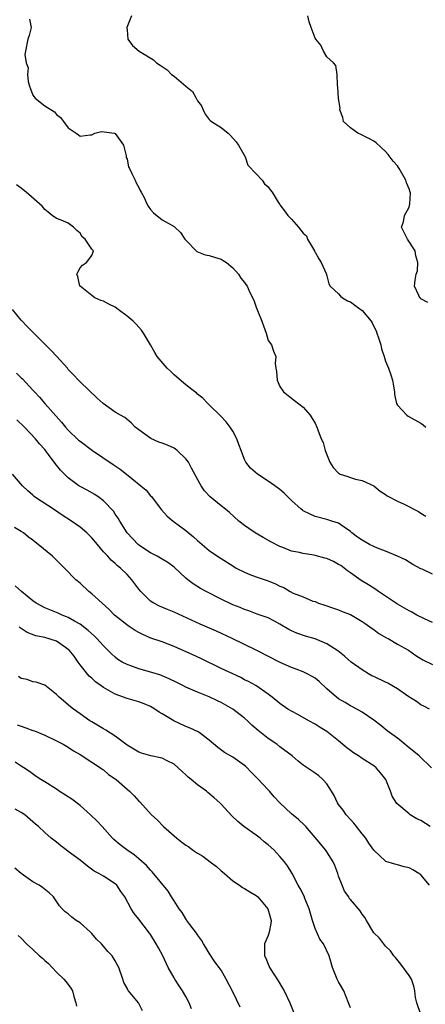
# Model space of a CAD drawing. Units: inches. Extents: x 2562000 to 2565000, y 1542000 to 1545000.
# Drawn here: x 2562631 to 2562700, y 1543605 to 1543772 of the extents above; entities that cross this region are included whole.
import ezdxf

# ---------------------------------------------------------------- set-up
doc = ezdxf.new("R2010")
doc.units = ezdxf.units.IN
doc.header["$MEASUREMENT"] = 0
doc.layers.add('LD25621542_2ft', color=40, linetype='Continuous')

msp = doc.modelspace()

# ---------------------------------------------------------------- linework, layer by layer
at = {"layer": 'LD25621542_2ft'}
for points, elevation in [([(2562632.43, 1543772.43), (2562632.68, 1543771), (2562632.35, 1543769.65), (2562632.1, 1543769), (2562631.71, 1543767), (2562631.61, 1543766.39), (2562631.84, 1543765), (2562632.17, 1543764.17), (2562632.05, 1543763), (2562632.17, 1543761.83), (2562632.4, 1543761), (2562632.56, 1543760.56), (2562633, 1543759.47), (2562633.35, 1543759), (2562635, 1543757.7), (2562636.64, 1543756.64), (2562637, 1543756.21), (2562637.67, 1543755.67), (2562638.22, 1543755), (2562639, 1543753.93), (2562640.33, 1543753), (2562640.74, 1543752.74), (2562641, 1543752.52), (2562642.74, 1543752.74), (2562643, 1543752.72), (2562643.5, 1543753), (2562644.67, 1543753.33), (2562646.87, 1543753), (2562647, 1543752.96), (2562648.4, 1543751), (2562648.85, 1543749.15), (2562648.85, 1543749), (2562648.87, 1543748.87), (2562649, 1543748.62), (2562649.28, 1543747.28), (2562649.4, 1543747), (2562649.83, 1543746.17), (2562650.37, 1543745), (2562650.55, 1543744.55), (2562651, 1543743.79), (2562651.25, 1543743.25), (2562651.43, 1543743), (2562651.92, 1543742.08), (2562652.4, 1543741), (2562652.6, 1543740.6), (2562653, 1543740.05), (2562653.48, 1543739.48), (2562655, 1543738.28), (2562657, 1543737.11), (2562657.13, 1543737), (2562658.1, 1543736.1), (2562658.84, 1543735), (2562659, 1543734.8), (2562660.9, 1543732.9), (2562662.31, 1543732.31), (2562663, 1543732.19), (2562663.89, 1543731.89), (2562665, 1543731.59), (2562665.37, 1543731.37), (2562665.9, 1543731), (2562667, 1543730.12), (2562667.95, 1543729), (2562668.35, 1543728.35), (2562669, 1543727.63), (2562669.24, 1543727.24), (2562669.44, 1543727), (2562669.91, 1543725.91), (2562670.59, 1543724.59), (2562671, 1543723.43), (2562671.18, 1543722.82), (2562671.93, 1543721), (2562672.25, 1543720.25), (2562672.68, 1543719), (2562673, 1543717.74), (2562673.57, 1543717), (2562673.9, 1543715.9), (2562674.3, 1543715), (2562674.21, 1543713.79), (2562674.31, 1543713), (2562674.46, 1543712.46), (2562674.56, 1543711), (2562675, 1543709.91), (2562675.64, 1543709), (2562677.51, 1543707.51), (2562679, 1543706.37), (2562680.19, 1543705), (2562680.48, 1543704.48), (2562681, 1543703.65), (2562681.3, 1543703), (2562681.45, 1543702.55), (2562682.05, 1543701), (2562682.37, 1543700.37), (2562682.74, 1543699), (2562683.51, 1543697), (2562684.1, 1543696.1), (2562685, 1543695.13), (2562685.08, 1543695.08), (2562685.26, 1543695), (2562686.57, 1543694.57), (2562687, 1543694.4), (2562687.87, 1543694.13), (2562689, 1543693.92), (2562690.97, 1543692.97), (2562692.06, 1543692.06), (2562693, 1543691.5), (2562693.26, 1543691.26), (2562695, 1543690.37), (2562696.14, 1543689.86), (2562698.61, 1543688.61), (2562699, 1543688.33), (2562699.82, 1543687.82)], 8180), ([(2562649.77, 1543773), (2562648.98, 1543771), (2562649, 1543770.63), (2562649.16, 1543769), (2562649.93, 1543767.93), (2562651.04, 1543767), (2562653.52, 1543765.52), (2562654.03, 1543765), (2562654.62, 1543764.62), (2562655, 1543764.39), (2562655.81, 1543763.81), (2562656.55, 1543763), (2562657, 1543762.74), (2562659.03, 1543761), (2562660.14, 1543760.14), (2562660.78, 1543759), (2562661, 1543758.54), (2562661.65, 1543757.65), (2562661.97, 1543757), (2562662.27, 1543756.27), (2562663, 1543755.36), (2562663.17, 1543755.17), (2562663.38, 1543755), (2562665, 1543754), (2562666.2, 1543753), (2562666.61, 1543752.61), (2562667.57, 1543751.57), (2562667.98, 1543751), (2562669.09, 1543749), (2562669.58, 1543747.58), (2562671, 1543746.08), (2562671.99, 1543745), (2562672.42, 1543744.42), (2562673, 1543743.91), (2562673.38, 1543743.38), (2562673.7, 1543743), (2562674.74, 1543741.26), (2562674.92, 1543740.92), (2562675, 1543740.85), (2562675.81, 1543739.81), (2562676.36, 1543739), (2562677, 1543738.39), (2562678.17, 1543737), (2562679, 1543735.98), (2562679.52, 1543735.52), (2562679.72, 1543735), (2562680.88, 1543733), (2562680.9, 1543732.9), (2562681, 1543732.77), (2562681.64, 1543731.64), (2562682.03, 1543731), (2562682.87, 1543729.13), (2562683, 1543728.73), (2562683.35, 1543727.35), (2562683.56, 1543727), (2562685, 1543725.65), (2562685.3, 1543725.3), (2562685.67, 1543725), (2562686.51, 1543724.51), (2562687, 1543724.3), (2562687.77, 1543723.77), (2562689, 1543722.81), (2562690.55, 1543721), (2562690.72, 1543720.72), (2562691, 1543720.12), (2562691.38, 1543719.37), (2562691.53, 1543719), (2562691.81, 1543718.19), (2562692.18, 1543717), (2562692.3, 1543716.3), (2562692.75, 1543715), (2562693, 1543714.24), (2562693.5, 1543713), (2562693.88, 1543711.88), (2562694.2, 1543711), (2562694.28, 1543710.28), (2562694.54, 1543709), (2562694.52, 1543708.52), (2562694.84, 1543707), (2562695, 1543706.71), (2562696.59, 1543705), (2562696.83, 1543704.83), (2562699, 1543703.66), (2562699.4, 1543703.4), (2562699.83, 1543703)], 8178), ([(2562700.18, 1543724.18), (2562699, 1543724.82), (2562698.92, 1543724.92), (2562698.82, 1543725), (2562698.63, 1543725.37), (2562697.9, 1543727), (2562698.01, 1543728.01), (2562698.21, 1543729), (2562698.41, 1543729.59), (2562698.51, 1543731), (2562698.15, 1543732.15), (2562698.01, 1543733), (2562696.74, 1543735), (2562695.73, 1543737), (2562696.06, 1543737.94), (2562696.24, 1543739), (2562697, 1543740.45), (2562697.15, 1543741), (2562697.21, 1543742.79), (2562697.18, 1543743), (2562697, 1543743.53), (2562696.57, 1543744.57), (2562696.47, 1543745), (2562695.3, 1543747), (2562695.2, 1543747.2), (2562695, 1543747.47), (2562694.28, 1543748.28), (2562693.42, 1543749.42), (2562693, 1543749.89), (2562691.39, 1543751.39), (2562691, 1543751.65), (2562690.14, 1543752.14), (2562689, 1543752.7), (2562688.77, 1543752.77), (2562688.26, 1543753), (2562687, 1543753.95), (2562685.84, 1543755), (2562685.71, 1543755.7), (2562685.22, 1543757), (2562685.26, 1543757.26), (2562685, 1543758.94), (2562684.87, 1543760.87), (2562684.8, 1543761.2), (2562684.74, 1543763), (2562684.53, 1543764.53), (2562684.13, 1543765), (2562683, 1543765.99), (2562682.44, 1543767), (2562681.99, 1543767.99), (2562681.1, 1543769), (2562681, 1543769.22), (2562680.32, 1543771), (2562679.98, 1543771.98), (2562679.79, 1543773)], 8176), ([(2562701, 1543677.93), (2562699.21, 1543678.79), (2562699, 1543678.88), (2562697.61, 1543679.61), (2562696.38, 1543680.38), (2562695, 1543681.03), (2562693, 1543681.89), (2562691.64, 1543682.36), (2562691, 1543682.64), (2562690.28, 1543683), (2562689, 1543683.73), (2562688.23, 1543684.23), (2562687.23, 1543685), (2562687, 1543685.22), (2562685.97, 1543685.97), (2562685, 1543686.63), (2562683.83, 1543687), (2562683, 1543687.24), (2562681, 1543687.77), (2562680.15, 1543688.15), (2562679, 1543688.74), (2562678.85, 1543688.85), (2562678.65, 1543689), (2562677, 1543690.52), (2562675.74, 1543691.74), (2562675, 1543692.38), (2562674.17, 1543693), (2562673, 1543693.81), (2562671.2, 1543695), (2562670.02, 1543696.02), (2562669.23, 1543697), (2562669, 1543697.49), (2562668.4, 1543699), (2562668.04, 1543700.04), (2562667.66, 1543701), (2562667, 1543702.28), (2562666.53, 1543703), (2562665.88, 1543703.88), (2562664.91, 1543704.91), (2562663, 1543706.77), (2562662.75, 1543707), (2562661.91, 1543707.91), (2562661, 1543708.61), (2562660.8, 1543708.8), (2562660.55, 1543709), (2562659, 1543710.16), (2562657.5, 1543711.5), (2562657, 1543711.9), (2562656.44, 1543712.44), (2562655.82, 1543713), (2562654.15, 1543715), (2562653.71, 1543715.71), (2562653, 1543717.02), (2562651.83, 1543719), (2562651.48, 1543719.48), (2562650.53, 1543720.53), (2562650.04, 1543721), (2562649, 1543721.88), (2562647.49, 1543723), (2562647, 1543723.38), (2562645.89, 1543723.89), (2562645, 1543724.45), (2562644.55, 1543724.55), (2562643.54, 1543725), (2562643, 1543725.38), (2562641, 1543726.96), (2562640.96, 1543727), (2562640.62, 1543728.62), (2562640.48, 1543729), (2562640.62, 1543729.38), (2562641, 1543730.08), (2562641.42, 1543730.58), (2562642.08, 1543731), (2562643, 1543732.21), (2562643.28, 1543733), (2562643, 1543733.25), (2562641.89, 1543735), (2562641.36, 1543735.36), (2562641, 1543736.02), (2562640.45, 1543736.45), (2562639.92, 1543737), (2562639, 1543737.71), (2562637.78, 1543738.22), (2562637, 1543738.51), (2562636.25, 1543739), (2562635.56, 1543739.56), (2562635, 1543740.03), (2562634.58, 1543740.58), (2562634.13, 1543741), (2562631.84, 1543743), (2562631.35, 1543743.35), (2562631, 1543743.66), (2562630.22, 1543744.22)], 8182), ([(2562701, 1543669.74), (2562699.64, 1543670.36), (2562698.32, 1543671), (2562697.47, 1543671.47), (2562697, 1543671.69), (2562695, 1543672.86), (2562693, 1543674.22), (2562691.8, 1543675), (2562691.33, 1543675.33), (2562690.11, 1543676.11), (2562688.87, 1543676.87), (2562687, 1543678.16), (2562686.54, 1543678.54), (2562685.41, 1543679.41), (2562685, 1543679.6), (2562684.13, 1543680.13), (2562683, 1543680.6), (2562682.67, 1543680.67), (2562681, 1543681.15), (2562680.8, 1543681.2), (2562679, 1543681.46), (2562678.35, 1543681.65), (2562677, 1543681.88), (2562675.52, 1543682.48), (2562675, 1543682.66), (2562673.45, 1543683.45), (2562672.18, 1543684.18), (2562670.83, 1543685), (2562669.73, 1543685.73), (2562669, 1543686.26), (2562668.04, 1543687), (2562666.43, 1543688.43), (2562665.74, 1543689), (2562665, 1543689.58), (2562663.12, 1543691.12), (2562662.16, 1543692.16), (2562661.59, 1543693), (2562661.37, 1543693.37), (2562660, 1543696), (2562659.44, 1543697), (2562659, 1543697.57), (2562657.55, 1543699), (2562657.24, 1543699.24), (2562657, 1543699.38), (2562655.89, 1543699.89), (2562655, 1543700.28), (2562654.44, 1543700.44), (2562653.03, 1543701.03), (2562651, 1543702.52), (2562650.41, 1543703), (2562649.71, 1543703.71), (2562648.6, 1543704.6), (2562647.88, 1543705), (2562647, 1543705.53), (2562644.94, 1543707), (2562643.9, 1543707.9), (2562641, 1543710.71), (2562640.75, 1543711), (2562639.9, 1543711.9), (2562639, 1543712.81), (2562638.85, 1543713), (2562637.05, 1543715), (2562636.06, 1543716.06), (2562633.17, 1543719), (2562632.07, 1543720.07), (2562631, 1543721.19), (2562629.51, 1543723)], 8184), ([(2562630.18, 1543712.18), (2562631, 1543711.4), (2562631.21, 1543711.21), (2562633, 1543709.3), (2562633.26, 1543709), (2562634.1, 1543708.1), (2562635.03, 1543707), (2562637.84, 1543703.84), (2562638.52, 1543703), (2562639, 1543702.45), (2562640.77, 1543700.77), (2562641, 1543700.58), (2562643.15, 1543699), (2562646.64, 1543696.64), (2562647.85, 1543695.85), (2562648.91, 1543695), (2562652.23, 1543692.23), (2562653, 1543691.31), (2562653.16, 1543691.16), (2562653.27, 1543691), (2562654.89, 1543688.89), (2562655.85, 1543687.85), (2562656.87, 1543687), (2562659, 1543685.37), (2562660.3, 1543684.3), (2562661, 1543683.67), (2562661.37, 1543683.37), (2562661.79, 1543683), (2562663, 1543681.99), (2562664.41, 1543681), (2562665, 1543680.61), (2562667, 1543679.36), (2562667.6, 1543679), (2562669, 1543678.29), (2562669.89, 1543677.89), (2562671, 1543677.52), (2562673, 1543676.8), (2562674.28, 1543676.28), (2562675, 1543675.9), (2562675.67, 1543675.67), (2562676.76, 1543675), (2562677.26, 1543674.74), (2562679, 1543674.08), (2562680.62, 1543673.38), (2562681, 1543673.31), (2562681.61, 1543673), (2562682.68, 1543672.68), (2562684.14, 1543672.14), (2562685, 1543671.86), (2562685.59, 1543671.59), (2562687, 1543671.06), (2562689, 1543669.92), (2562689.54, 1543669.54), (2562690.34, 1543669), (2562690.71, 1543668.71), (2562691, 1543668.52), (2562691.87, 1543667.87), (2562693.14, 1543667.14), (2562693.41, 1543667), (2562695, 1543666.05), (2562696.87, 1543665), (2562698.13, 1543664.13), (2562699.35, 1543663.35), (2562701, 1543662.55)], 8186), ([(2562700.48, 1543655), (2562699.5, 1543655.5), (2562699, 1543655.71), (2562698.25, 1543656.25), (2562696.8, 1543657.2), (2562695, 1543658.42), (2562693.37, 1543659.37), (2562693, 1543659.54), (2562691, 1543660.53), (2562690.67, 1543660.67), (2562690.08, 1543661), (2562689, 1543661.69), (2562687.14, 1543663), (2562686, 1543664), (2562684.89, 1543664.89), (2562683, 1543666.1), (2562681, 1543666.93), (2562679.39, 1543667.39), (2562677.89, 1543667.89), (2562677, 1543668.29), (2562676.53, 1543668.53), (2562675, 1543669.45), (2562674.07, 1543669.93), (2562673, 1543670.51), (2562671.16, 1543671.16), (2562669.71, 1543671.71), (2562669, 1543671.93), (2562668.26, 1543672.26), (2562667, 1543672.74), (2562665, 1543673.69), (2562662.49, 1543675), (2562661.53, 1543675.53), (2562660.28, 1543676.28), (2562659.34, 1543677), (2562659, 1543677.29), (2562657, 1543679.17), (2562655.93, 1543679.93), (2562655, 1543680.49), (2562654.69, 1543680.69), (2562654.14, 1543681), (2562653, 1543681.61), (2562651.2, 1543682.8), (2562650.92, 1543683), (2562649.03, 1543685), (2562647.76, 1543687), (2562647.49, 1543687.49), (2562647, 1543688.17), (2562646.68, 1543688.68), (2562645, 1543690.45), (2562644.25, 1543691), (2562643.5, 1543691.5), (2562642.23, 1543692.23), (2562641, 1543692.88), (2562640.82, 1543693), (2562639, 1543694.38), (2562638.67, 1543694.67), (2562637.68, 1543695.68), (2562636.8, 1543696.8), (2562635.65, 1543698.35), (2562635.14, 1543699), (2562635, 1543699.18), (2562634.12, 1543700.12), (2562633.43, 1543701), (2562631.53, 1543703), (2562630.24, 1543704.24)], 8188), ([(2562700.81, 1543645), (2562698.7, 1543647), (2562697.78, 1543647.78), (2562697, 1543648.41), (2562696.69, 1543648.69), (2562696.27, 1543649), (2562695, 1543650.03), (2562693.66, 1543651), (2562693.29, 1543651.29), (2562692.21, 1543652.21), (2562691, 1543653.09), (2562689, 1543654.45), (2562688.09, 1543655), (2562687.38, 1543655.38), (2562687, 1543655.54), (2562686.12, 1543656.12), (2562685, 1543656.74), (2562684.66, 1543657), (2562683, 1543658.45), (2562681.68, 1543659.68), (2562681, 1543660.23), (2562680.53, 1543660.53), (2562679.63, 1543661), (2562679, 1543661.31), (2562677.8, 1543661.8), (2562677, 1543662.09), (2562675.07, 1543662.93), (2562671, 1543665.01), (2562666.91, 1543667), (2562664.23, 1543668.23), (2562661.43, 1543669.43), (2562657, 1543671.46), (2562655.91, 1543671.91), (2562654.52, 1543672.52), (2562653.56, 1543673), (2562653, 1543673.36), (2562651.34, 1543675), (2562651, 1543675.41), (2562649.84, 1543677), (2562649, 1543677.91), (2562647.88, 1543679), (2562647.39, 1543679.39), (2562647, 1543679.76), (2562646.32, 1543680.32), (2562645.71, 1543681), (2562645, 1543681.77), (2562643.95, 1543683), (2562643, 1543684.15), (2562642.14, 1543685), (2562641, 1543685.98), (2562639.54, 1543687), (2562637.99, 1543687.99), (2562636.5, 1543689), (2562633.44, 1543691), (2562633.19, 1543691.19), (2562633, 1543691.38), (2562632.13, 1543692.13), (2562631.22, 1543693), (2562629.49, 1543695)], 8190), ([(2562700.6, 1543635), (2562699, 1543636.01), (2562698.33, 1543636.33), (2562697.2, 1543637), (2562697, 1543637.14), (2562694.91, 1543638.91), (2562694.14, 1543640.14), (2562693.82, 1543641), (2562693.04, 1543643), (2562692.12, 1543644.12), (2562691.41, 1543645), (2562691, 1543645.32), (2562689, 1543646.59), (2562688.4, 1543647), (2562687.54, 1543647.54), (2562687, 1543647.93), (2562686.38, 1543648.38), (2562685, 1543649.58), (2562683, 1543651.18), (2562681.86, 1543651.86), (2562681, 1543652.44), (2562679.95, 1543653), (2562678.06, 1543654.06), (2562677, 1543654.61), (2562676.38, 1543655), (2562675, 1543655.93), (2562673.7, 1543657), (2562673, 1543657.53), (2562670.9, 1543659), (2562669.67, 1543659.67), (2562669, 1543659.99), (2562668.35, 1543660.35), (2562665, 1543661.92), (2562661.57, 1543663.57), (2562660.21, 1543664.21), (2562657, 1543665.62), (2562655, 1543666.41), (2562653.08, 1543667.08), (2562651.67, 1543667.67), (2562651, 1543668.01), (2562650.38, 1543668.38), (2562649.18, 1543669.18), (2562646.89, 1543671), (2562645.95, 1543671.95), (2562644.75, 1543673), (2562643, 1543674.62), (2562642.51, 1543675), (2562641, 1543676.43), (2562640.3, 1543677), (2562638.39, 1543679), (2562636.32, 1543681), (2562633.89, 1543683), (2562633.39, 1543683.39), (2562633, 1543683.74), (2562632.25, 1543684.25), (2562631.36, 1543685), (2562631, 1543685.23), (2562629.87, 1543685.87)], 8192), ([(2562700.49, 1543625), (2562699, 1543626.76), (2562698.65, 1543627), (2562697.62, 1543627.62), (2562697, 1543627.96), (2562696.15, 1543628.15), (2562695, 1543628.46), (2562694.56, 1543628.56), (2562693.06, 1543629.06), (2562693, 1543629.09), (2562691, 1543630.97), (2562690.17, 1543632.17), (2562689.62, 1543633), (2562689, 1543633.76), (2562688.05, 1543635), (2562687.58, 1543635.58), (2562687, 1543636.19), (2562686.29, 1543637), (2562685.76, 1543637.76), (2562685, 1543638.76), (2562684.83, 1543639), (2562684.26, 1543640.26), (2562683.81, 1543641), (2562683, 1543642.24), (2562682.34, 1543643), (2562681.62, 1543643.62), (2562681, 1543644.1), (2562679, 1543645.46), (2562678.11, 1543646.11), (2562677.09, 1543647), (2562675, 1543648.58), (2562674.48, 1543649), (2562673, 1543649.99), (2562671.34, 1543651.34), (2562670.26, 1543652.26), (2562669.51, 1543653), (2562669, 1543653.45), (2562667, 1543654.99), (2562665, 1543656.1), (2562664.38, 1543656.38), (2562663, 1543657.06), (2562661, 1543657.87), (2562659.43, 1543658.57), (2562659, 1543658.74), (2562658.52, 1543659), (2562657.49, 1543659.49), (2562656.16, 1543660.16), (2562655, 1543660.67), (2562654.76, 1543660.76), (2562653.24, 1543661.24), (2562651, 1543661.84), (2562649.66, 1543662.34), (2562649, 1543662.56), (2562648.2, 1543663), (2562647.45, 1543663.45), (2562647, 1543663.81), (2562646.37, 1543664.37), (2562645, 1543665.75), (2562643.88, 1543667), (2562643.43, 1543667.43), (2562642.38, 1543668.38), (2562641, 1543669.42), (2562640.05, 1543669.95), (2562639, 1543670.57), (2562638.71, 1543670.71), (2562637.99, 1543671), (2562637.31, 1543671.31), (2562635, 1543672.24), (2562634.49, 1543672.49), (2562633.55, 1543673), (2562633, 1543673.39), (2562631.05, 1543675), (2562629.96, 1543675.96)], 8194), ([(2562699.02, 1543603), (2562698.29, 1543605), (2562698.11, 1543605.89), (2562697.96, 1543607), (2562697.81, 1543607.81), (2562697.39, 1543609), (2562697, 1543609.66), (2562695.59, 1543611.59), (2562694.71, 1543612.71), (2562694.42, 1543613), (2562693.84, 1543613.84), (2562693, 1543614.61), (2562691.97, 1543615.97), (2562691, 1543616.91), (2562689.76, 1543619), (2562689.49, 1543619.49), (2562689, 1543620.09), (2562688.65, 1543620.65), (2562687, 1543622.59), (2562686.82, 1543622.82), (2562686.73, 1543623), (2562686, 1543624), (2562685.59, 1543625), (2562685, 1543626.54), (2562684.85, 1543627), (2562684.36, 1543628.36), (2562684.08, 1543629), (2562683, 1543630.68), (2562682.77, 1543631), (2562681.98, 1543631.98), (2562679.43, 1543635), (2562679.22, 1543635.22), (2562678.19, 1543636.19), (2562677, 1543637.17), (2562675, 1543639), (2562674.04, 1543640.04), (2562673.24, 1543641), (2562673, 1543641.24), (2562671.19, 1543643.19), (2562670.18, 1543644.18), (2562669.2, 1543645.2), (2562669, 1543645.37), (2562667, 1543646.8), (2562665.6, 1543647.6), (2562664.44, 1543648.44), (2562663, 1543649.7), (2562661.27, 1543651), (2562661.1, 1543651.1), (2562659.73, 1543651.73), (2562659, 1543652), (2562656.98, 1543652.98), (2562655, 1543654.19), (2562654.48, 1543654.48), (2562653.74, 1543655), (2562653.28, 1543655.28), (2562653, 1543655.43), (2562651.89, 1543655.89), (2562651, 1543656.24), (2562649, 1543656.8), (2562647, 1543657.51), (2562645.77, 1543658.23), (2562645, 1543658.65), (2562643.65, 1543659.65), (2562643, 1543660.24), (2562642.58, 1543660.58), (2562641, 1543662.52), (2562640.68, 1543663), (2562639.98, 1543663.98), (2562639.17, 1543665), (2562639, 1543665.15), (2562638.55, 1543665.45), (2562637, 1543666.53), (2562635, 1543667.2), (2562633.48, 1543667.48), (2562632.03, 1543668.03), (2562630.84, 1543668.84), (2562630.65, 1543669)], 8196), ([(2562687, 1543604.12), (2562686.71, 1543605), (2562685.87, 1543607), (2562685, 1543608.58), (2562684.78, 1543609), (2562683.97, 1543611), (2562683.4, 1543613), (2562682.44, 1543615), (2562681.81, 1543615.81), (2562681, 1543617.61), (2562680.56, 1543619), (2562680.21, 1543620.21), (2562680, 1543621), (2562679.27, 1543622.73), (2562679.13, 1543623.13), (2562678.47, 1543624.47), (2562678.11, 1543625), (2562677.08, 1543627), (2562676.3, 1543628.3), (2562675.8, 1543629), (2562675, 1543629.91), (2562673.97, 1543631), (2562673, 1543631.89), (2562672.36, 1543632.36), (2562671.63, 1543633), (2562671, 1543633.51), (2562668.85, 1543635), (2562667.83, 1543635.83), (2562666.82, 1543636.82), (2562665, 1543638.78), (2562664.78, 1543639), (2562663.85, 1543639.85), (2562662.76, 1543640.76), (2562662.5, 1543641), (2562661, 1543642.1), (2562659.94, 1543643), (2562659.42, 1543643.42), (2562659, 1543643.82), (2562658.37, 1543644.37), (2562657.72, 1543645), (2562657, 1543645.59), (2562655.83, 1543646.17), (2562655, 1543646.62), (2562654.7, 1543646.7), (2562653.05, 1543647.05), (2562651.48, 1543647.48), (2562651, 1543647.66), (2562650.18, 1543648.18), (2562649, 1543648.84), (2562647, 1543650.37), (2562645.4, 1543651.4), (2562645, 1543651.61), (2562644.15, 1543652.15), (2562643, 1543652.79), (2562642.68, 1543653), (2562641, 1543654.18), (2562639.89, 1543655), (2562639.39, 1543655.39), (2562637.46, 1543657), (2562637, 1543657.48), (2562635, 1543659.03), (2562633.56, 1543659.56), (2562633, 1543659.61), (2562632, 1543660), (2562631, 1543660.18), (2562630.56, 1543660.56)], 8198), ([(2562630.32, 1543652.32), (2562631, 1543652.06), (2562631.81, 1543651.81), (2562633, 1543651.34), (2562633.26, 1543651.26), (2562635, 1543650.55), (2562637, 1543649.59), (2562638.11, 1543649), (2562639, 1543648.5), (2562639.88, 1543647.88), (2562641, 1543647.25), (2562643, 1543645.93), (2562644.47, 1543645), (2562644.76, 1543644.76), (2562645, 1543644.62), (2562645.87, 1543643.87), (2562647, 1543643.13), (2562647.17, 1543643), (2562649, 1543641.35), (2562649.43, 1543641), (2562650.22, 1543640.22), (2562651, 1543639.33), (2562651.17, 1543639.17), (2562653.15, 1543637), (2562654.15, 1543636.15), (2562655.22, 1543635), (2562657.46, 1543633), (2562658.35, 1543632.35), (2562659, 1543631.83), (2562659.51, 1543631.51), (2562660.17, 1543631), (2562661, 1543630.46), (2562661.92, 1543629.92), (2562663.13, 1543629), (2562664.21, 1543628.21), (2562665, 1543627.47), (2562665.27, 1543627.27), (2562665.6, 1543627), (2562667, 1543625.75), (2562668.12, 1543625), (2562668.63, 1543624.63), (2562669, 1543624.44), (2562669.87, 1543623.87), (2562671, 1543623.26), (2562671.26, 1543623), (2562672.97, 1543621), (2562673.53, 1543619), (2562673.49, 1543618.51), (2562673.18, 1543617), (2562673, 1543616.47), (2562672.41, 1543615), (2562672.37, 1543613.63), (2562672.41, 1543613), (2562672.61, 1543612.61), (2562673, 1543611.57), (2562673.18, 1543611.18), (2562673.24, 1543611), (2562674.72, 1543608.72), (2562675.48, 1543607.48), (2562675.76, 1543607), (2562676.69, 1543605), (2562677.51, 1543603)], 8200), ([(2562668.24, 1543604.24), (2562667, 1543606.86), (2562665.87, 1543609), (2562665, 1543610.52), (2562664.7, 1543611), (2562663.97, 1543611.97), (2562663, 1543613.45), (2562662.4, 1543614.4), (2562662.03, 1543615), (2562661.65, 1543615.65), (2562661, 1543616.54), (2562660.82, 1543616.82), (2562659.69, 1543618.31), (2562659.19, 1543619), (2562659.13, 1543619.13), (2562659, 1543619.27), (2562658.36, 1543620.36), (2562657.9, 1543621), (2562657, 1543622.33), (2562656.59, 1543623), (2562656.01, 1543624.01), (2562653.28, 1543627.28), (2562653, 1543627.55), (2562652.34, 1543628.34), (2562651, 1543629.48), (2562650.19, 1543630.19), (2562648.95, 1543631), (2562647.86, 1543631.86), (2562646.77, 1543632.77), (2562646.54, 1543633), (2562644.77, 1543635), (2562643.91, 1543635.91), (2562642.81, 1543637), (2562641, 1543638.58), (2562639.63, 1543639.63), (2562637.46, 1543641), (2562637, 1543641.33), (2562635, 1543642.63), (2562634.35, 1543643), (2562633.53, 1543643.53), (2562632.38, 1543644.38), (2562631.43, 1543645), (2562631, 1543645.26), (2562629.95, 1543645.95)], 8202), ([(2562659.97, 1543603.97), (2562659.57, 1543605), (2562659, 1543606.04), (2562658.45, 1543607), (2562657.89, 1543607.89), (2562657.13, 1543609), (2562657, 1543609.23), (2562656.03, 1543611), (2562655.07, 1543613), (2562654.34, 1543614.34), (2562653.98, 1543615), (2562653, 1543616.59), (2562652.84, 1543616.84), (2562651, 1543619.23), (2562650.2, 1543620.2), (2562649.72, 1543621), (2562648.61, 1543623), (2562647.95, 1543623.95), (2562647.25, 1543625), (2562647, 1543625.24), (2562645, 1543626.53), (2562644.22, 1543627), (2562643.42, 1543627.42), (2562642.25, 1543628.25), (2562641, 1543629.25), (2562639, 1543630.76), (2562638.64, 1543631), (2562637.72, 1543631.72), (2562637, 1543632.32), (2562636.08, 1543633), (2562635, 1543633.97), (2562633.91, 1543635), (2562633.41, 1543635.41), (2562631.64, 1543637), (2562631, 1543637.4), (2562629.97, 1543637.97)], 8204), ([(2562651.62, 1543603.62), (2562650.94, 1543605), (2562649.28, 1543607), (2562649.16, 1543607.16), (2562649, 1543607.5), (2562648.47, 1543608.47), (2562648.27, 1543609), (2562647.6, 1543611), (2562647.4, 1543611.4), (2562647, 1543612.11), (2562646.45, 1543613), (2562645.73, 1543613.73), (2562645, 1543614.62), (2562644.67, 1543615), (2562643.83, 1543615.83), (2562643, 1543616.81), (2562642.81, 1543617), (2562641, 1543618.6), (2562640.36, 1543619), (2562639.59, 1543619.59), (2562639, 1543620.11), (2562638.5, 1543620.5), (2562637.99, 1543621), (2562637.52, 1543621.52), (2562636.47, 1543623), (2562635.73, 1543623.73), (2562634.64, 1543624.64), (2562634.04, 1543625), (2562633, 1543625.58), (2562631, 1543626.99), (2562629.89, 1543627.89)], 8206), ([(2562630.45, 1543616.45), (2562631, 1543615.98), (2562631.9, 1543615), (2562633, 1543614.04), (2562634.13, 1543613), (2562634.6, 1543612.6), (2562635, 1543612.2), (2562635.66, 1543611.66), (2562636.29, 1543611), (2562637, 1543610.2), (2562638.25, 1543609), (2562638.6, 1543608.6), (2562639, 1543608.09), (2562639.46, 1543607.46), (2562639.71, 1543607), (2562639.93, 1543606.07), (2562640.28, 1543605), (2562640.41, 1543604.41)], 8208)]:
    msp.add_lwpolyline(points, dxfattribs=dict(at, elevation=elevation))

doc.saveas('drawing.dxf')
